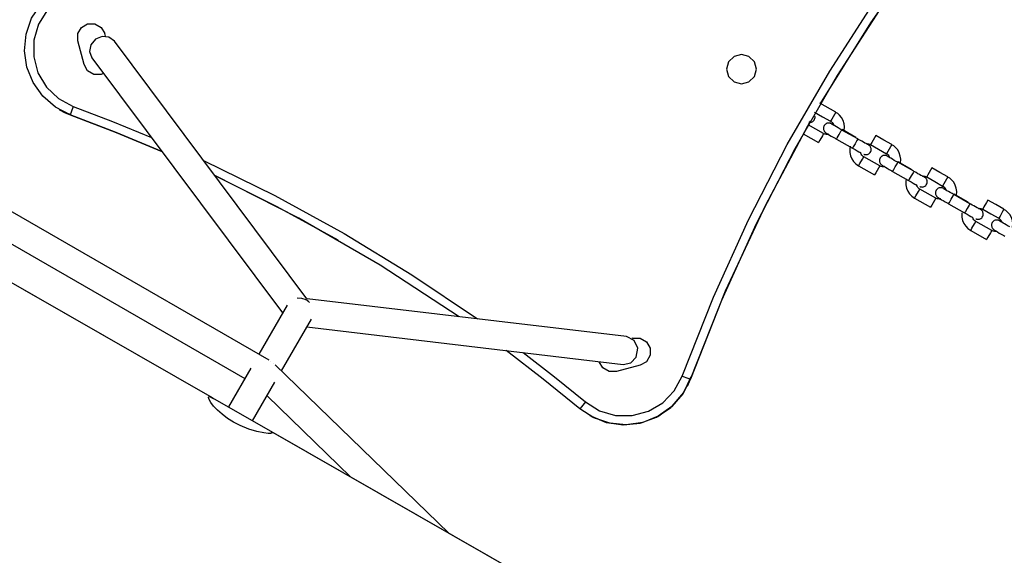
# Model space of a CAD drawing. Units: inches. Extents: x 9 to 291, y 2 to 208.
# Drawn here: x 103 to 108, y 64 to 67 of the extents above; entities that cross this region are included whole.
import ezdxf

# ---------------------------------------------------------------- set-up
doc = ezdxf.new("R2010")
doc.units = ezdxf.units.IN
doc.header["$MEASUREMENT"] = 0
doc.layers.add('Ebene 1', color=7, linetype='Continuous')

# ---------------------------------------------------------------- blocks, each defined once
blk = doc.blocks.new('block 2')
at = {"layer": 'Ebene 1', "color": 179, "lineweight": 25, "true_color": 0x1a171b}
for points in [[(104.1125, 65.3528), (94.3074, 71.0138)], [(104.1125, 65.3528), (94.3074, 71.0138)], [(94.2869, 70.8432), (103.9749, 65.2498)], [(94.2869, 70.8432), (103.9749, 65.2498)], [(103.7938, 65.1402), (94.3028, 70.5821)], [(103.7802, 65.1485), (94.3129, 70.5762)], [(106.4419, 65.2639), (106.6183, 65.709), (106.8157, 66.1451), (107.0348, 66.571), (107.2741, 66.9854), (107.5333, 67.3878), (107.812, 67.7771), (108.1093, 68.1523)], [(106.4419, 65.2639), (106.6183, 65.709), (106.8157, 66.1451), (107.0348, 66.571), (107.2741, 66.9854), (107.5333, 67.3878), (107.812, 67.7771), (108.1093, 68.1523)], [(108.1474, 68.1206), (107.8515, 67.7475), (107.5743, 67.3599), (107.3164, 66.9596), (107.0782, 66.5472), (106.8603, 66.1234), (106.6638, 65.6894), (106.4884, 65.2467)], [(108.1474, 68.1206), (107.8515, 67.7475), (107.5743, 67.3599), (107.3164, 66.9596), (107.0782, 66.5472), (106.8603, 66.1234), (106.6638, 65.6894), (106.4884, 65.2467)], [(107.2222, 66.8021), (107.5061, 67.2583), (107.8151, 67.6982), (108.1474, 68.1206)], [(107.2222, 66.8021), (107.5061, 67.2583), (107.8151, 67.6982), (108.1474, 68.1206)], [(102.9913, 66.7391), (102.9076, 66.7818), (102.8361, 66.8431), (102.7813, 66.9199), (102.7465, 67.0071), (102.7331, 67.1005), (102.7422, 67.1942), (102.7732, 67.2831), (102.8244, 67.362)], [(102.9913, 66.7391), (102.9076, 66.7818), (102.8361, 66.8431), (102.7813, 66.9199), (102.7465, 67.0071), (102.7331, 67.1005), (102.7422, 67.1942), (102.7732, 67.2831), (102.8244, 67.362)], [(102.8621, 67.3303), (102.8125, 67.2507), (102.786, 67.1604), (102.7849, 67.0664), (102.8092, 66.9754), (102.8573, 66.8945), (102.9253, 66.8297), (103.0082, 66.7852)], [(102.8621, 67.3303), (102.8125, 67.2507), (102.786, 67.1604), (102.7849, 67.0664), (102.8092, 66.9754), (102.8573, 66.8945), (102.9253, 66.8297), (103.0082, 66.7852)], [(103.0333, 67.1556), (103.0333, 67.1966), (103.0538, 67.2321), (103.089, 67.2524)], [(103.0893, 67.2524), (103.1303, 67.2524), (103.1656, 67.2321), (103.1861, 67.1966)], [(103.1899, 67.1818), (103.1861, 67.1966)], [(103.0693, 67.0223), (103.0333, 67.1556)], [(103.2404, 67.1535), (103.2097, 67.177), (103.1706, 67.1814), (103.1327, 67.1656), (103.1074, 67.1342), (103.1003, 67.095), (103.1138, 67.0595)], [(103.2404, 67.1535), (103.2097, 67.177), (103.1706, 67.1814), (103.1327, 67.1656), (103.1074, 67.1342), (103.1003, 67.095), (103.1138, 67.0595)], [(104.3263, 65.7), (103.2404, 67.1535)], [(104.3263, 65.7), (103.2404, 67.1535)], [(106.8186, 67.0684), (106.7766, 67.0798), (106.7346, 67.0684), (106.7039, 67.0378), (106.6927, 66.9961), (106.7039, 66.9541), (106.7346, 66.9237), (106.7766, 66.9124), (106.8186, 66.9237), (106.8493, 66.9541), (106.8605, 66.9961), (106.8493, 67.0378), (106.8186, 67.0684), (106.8186, 67.0684)], [(103.1138, 67.0595), (104.189, 65.6205)], [(103.1138, 67.0595), (104.189, 65.6205)], [(103.166, 66.9665), (103.125, 66.9665), (103.0893, 66.9871), (103.0693, 67.0223)], [(103.1794, 66.9716), (103.1727, 66.9689), (103.166, 66.9665)], [(107.3082, 66.7532), (107.2183, 66.8038)], [(107.3082, 66.7532), (107.2183, 66.8038)], [(102.9303, 66.7677), (102.9603, 66.7522), (102.9913, 66.7391)], [(102.9303, 66.7677), (102.9603, 66.7522), (102.9913, 66.7391)], [(102.9966, 66.7374), (102.9627, 66.7508), (102.9307, 66.7673)], [(102.9307, 66.7673), (102.9634, 66.7504), (102.9977, 66.7367)], [(102.9966, 66.7374), (102.9627, 66.7508), (102.9307, 66.7673)], [(102.9307, 66.7673), (102.9634, 66.7504), (102.9977, 66.7367)], [(103.0082, 66.7852), (102.9963, 66.7525), (102.9913, 66.7391)], [(103.0082, 66.7852), (102.9963, 66.7525), (102.9913, 66.7391)], [(103.0082, 66.7852), (103.2295, 66.7012), (103.4488, 66.6109)], [(103.0082, 66.7852), (103.2295, 66.7012), (103.4488, 66.6109)], [(107.189, 66.7525), (107.2341, 66.727), (107.2789, 66.7019)], [(107.189, 66.7525), (107.2341, 66.727), (107.2789, 66.7019)], [(107.3082, 66.7532), (107.3009, 66.7398), (107.2863, 66.7143), (107.2789, 66.7019)], [(107.3082, 66.7532), (107.3009, 66.7398), (107.2863, 66.7143), (107.2789, 66.7019)], [(107.3566, 66.6492), (107.3583, 66.6698), (107.3559, 66.6884), (107.3502, 66.7064), (107.3411, 66.7229), (107.3295, 66.737), (107.3192, 66.7453), (107.3071, 66.7518)], [(107.3566, 66.6492), (107.3583, 66.6698), (107.3559, 66.6884), (107.3502, 66.7064), (107.3411, 66.7229), (107.3295, 66.737), (107.3192, 66.7453), (107.3071, 66.7518)], [(103.5077, 66.532), (103.2509, 66.6392), (102.9913, 66.7391)], [(102.9913, 66.7391), (103.2509, 66.6392), (103.5077, 66.532)], [(103.5077, 66.532), (103.2509, 66.6392), (102.9913, 66.7391)], [(102.9913, 66.7391), (103.2509, 66.6392), (103.5077, 66.532)], [(106.4884, 65.2467), (106.6874, 65.7445), (106.9132, 66.2306), (107.1654, 66.7039)], [(106.4884, 65.2467), (106.6874, 65.7445), (106.9132, 66.2306), (107.1654, 66.7039)], [(107.1559, 66.6967), (107.1562, 66.6967), (107.1594, 66.696), (107.1626, 66.696), (107.1664, 66.6964), (107.1707, 66.697), (107.1749, 66.6988), (107.1792, 66.7012), (107.1829, 66.7046), (107.1866, 66.7088), (107.1893, 66.7132), (107.1912, 66.7181), (107.1919, 66.7229), (107.1919, 66.7277), (107.1912, 66.7315)], [(107.1559, 66.6967), (107.1562, 66.6967), (107.1594, 66.696), (107.1626, 66.696), (107.1664, 66.6964), (107.1707, 66.697), (107.1749, 66.6988), (107.1792, 66.7012), (107.1829, 66.7046), (107.1866, 66.7088), (107.1893, 66.7132), (107.1912, 66.7181), (107.1919, 66.7229), (107.1919, 66.7277), (107.1912, 66.7315)], [(107.2944, 66.6822), (107.2892, 66.6853), (107.2849, 66.6871), (107.2811, 66.6895), (107.2801, 66.6898), (107.2787, 66.6902), (107.2772, 66.6908), (107.2758, 66.6912), (107.2734, 66.6915), (107.2708, 66.6919), (107.267, 66.6919), (107.2634, 66.6915), (107.2584, 66.6905), (107.2543, 66.6884), (107.2496, 66.6853), (107.2462, 66.6819), (107.2429, 66.6778), (107.2405, 66.6726), (107.2391, 66.6681), (107.2388, 66.6629), (107.2388, 66.6592), (107.2394, 66.655), (107.2405, 66.6516), (107.242, 66.6488), (107.2434, 66.6464), (107.2451, 66.6436), (107.2465, 66.6423), (107.2475, 66.6409), (107.2486, 66.6399), (107.2493, 66.6392), (107.2503, 66.6385), (107.251, 66.6381), (107.2522, 66.6371), (107.2532, 66.6364), (107.2584, 66.6333), (107.2651, 66.6292), (107.273, 66.6244), (107.2822, 66.6188), (107.293, 66.613), (107.3044, 66.6061), (107.3085, 66.6037), (107.3128, 66.6016)], [(107.2944, 66.6822), (107.2892, 66.6853), (107.2849, 66.6871), (107.2811, 66.6895), (107.2801, 66.6898), (107.2787, 66.6902), (107.2772, 66.6908), (107.2758, 66.6912), (107.2734, 66.6915), (107.2708, 66.6919), (107.267, 66.6919), (107.2634, 66.6915), (107.2584, 66.6905), (107.2543, 66.6884), (107.2496, 66.6853), (107.2462, 66.6819), (107.2429, 66.6778), (107.2405, 66.6726), (107.2391, 66.6681), (107.2388, 66.6629), (107.2388, 66.6592), (107.2394, 66.655), (107.2405, 66.6516), (107.242, 66.6488), (107.2434, 66.6464), (107.2451, 66.6436), (107.2465, 66.6423), (107.2475, 66.6409), (107.2486, 66.6399), (107.2493, 66.6392), (107.2503, 66.6385), (107.251, 66.6381), (107.2522, 66.6371), (107.2532, 66.6364), (107.2584, 66.6333), (107.2651, 66.6292), (107.273, 66.6244), (107.2822, 66.6188), (107.293, 66.613), (107.3044, 66.6061), (107.3085, 66.6037), (107.3128, 66.6016)], [(107.2789, 66.7012), (107.2803, 66.7005), (107.2815, 66.6998), (107.2875, 66.6957), (107.292, 66.6898), (107.2973, 66.6791)], [(107.2789, 66.7012), (107.2803, 66.7005), (107.2815, 66.6998), (107.2875, 66.6957), (107.292, 66.6898), (107.2973, 66.6791)], [(107.2401, 66.633), (107.1533, 66.6822)], [(107.2401, 66.633), (107.1533, 66.6822)], [(107.3421, 66.6526), (107.3371, 66.6554), (107.3326, 66.6578), (107.322, 66.6643), (107.3121, 66.6698), (107.3032, 66.6753), (107.2958, 66.6798), (107.2913, 66.6822), (107.2882, 66.6843), (107.2863, 66.6853)], [(107.3421, 66.6526), (107.3371, 66.6554), (107.3326, 66.6578), (107.322, 66.6643), (107.3121, 66.6698), (107.3032, 66.6753), (107.2958, 66.6798), (107.2913, 66.6822), (107.2882, 66.6843), (107.2863, 66.6853)], [(107.327, 66.6264), (107.3376, 66.6454), (107.3421, 66.6526)], [(107.327, 66.6264), (107.3376, 66.6454), (107.3421, 66.6526)], [(107.432, 66.602), (107.3421, 66.6526)], [(107.432, 66.602), (107.3421, 66.6526)], [(107.4222, 66.6106), (107.3438, 66.655)], [(107.4222, 66.6106), (107.3438, 66.655)], [(107.1244, 66.6306), (107.2109, 66.5813)], [(107.1244, 66.6306), (107.2109, 66.5813)], [(107.2401, 66.633), (107.2327, 66.6202), (107.2183, 66.5944), (107.2109, 66.5813)], [(107.2401, 66.633), (107.2327, 66.6202), (107.2183, 66.5944), (107.2109, 66.5813)], [(107.2684, 66.6285), (107.262, 66.6278), (107.2546, 66.6278), (107.2472, 66.6299), (107.2436, 66.6316), (107.2405, 66.6337)], [(107.2684, 66.6285), (107.262, 66.6278), (107.2546, 66.6278), (107.2472, 66.6299), (107.2436, 66.6316), (107.2405, 66.6337)], [(107.3128, 66.6013), (107.3171, 66.6085), (107.327, 66.6264)], [(107.3128, 66.6013), (107.3171, 66.6085), (107.327, 66.6264)], [(107.3128, 66.6013), (107.4027, 66.5503)], [(107.3128, 66.6013), (107.4027, 66.5503)], [(107.432, 66.602), (107.4274, 66.594), (107.4172, 66.5754)], [(107.432, 66.602), (107.4274, 66.594), (107.4172, 66.5754)], [(107.4889, 66.571), (107.4885, 66.571), (107.4875, 66.571), (107.4863, 66.5716), (107.4832, 66.5737), (107.4789, 66.5758), (107.4727, 66.5792), (107.4649, 66.5834), (107.4553, 66.5889), (107.4448, 66.5944), (107.4384, 66.5978), (107.432, 66.602)], [(107.4889, 66.571), (107.4885, 66.571), (107.4875, 66.571), (107.4863, 66.5716), (107.4832, 66.5737), (107.4789, 66.5758), (107.4727, 66.5792), (107.4649, 66.5834), (107.4553, 66.5889), (107.4448, 66.5944), (107.4384, 66.5978), (107.432, 66.602)], [(107.5343, 66.6216), (107.5266, 66.6085), (107.5121, 66.5827), (107.5051, 66.5703)], [(107.5343, 66.6216), (107.5266, 66.6085), (107.5121, 66.5827), (107.5051, 66.5703)], [(107.6244, 66.5703), (107.5791, 66.5961), (107.5343, 66.6216)], [(107.6244, 66.5703), (107.5791, 66.5961), (107.5343, 66.6216)], [(107.39, 66.5606), (107.3872, 66.5441), (107.3876, 66.5255), (107.3912, 66.5069), (107.3986, 66.4897), (107.4088, 66.4742), (107.4215, 66.4611), (107.437, 66.45)], [(107.3879, 66.5503), (107.3872, 66.5441), (107.3876, 66.5255), (107.3912, 66.5069), (107.3986, 66.4897), (107.4088, 66.4742), (107.4215, 66.4611), (107.437, 66.45)], [(107.4172, 66.5754), (107.4071, 66.5575), (107.4027, 66.5503)], [(107.4172, 66.5754), (107.4071, 66.5575), (107.4027, 66.5503)], [(107.4027, 66.5503), (107.4105, 66.5462), (107.4176, 66.542), (107.4286, 66.5358), (107.4387, 66.5303), (107.4489, 66.5244)], [(107.4027, 66.5503), (107.4105, 66.5462), (107.4176, 66.542), (107.4286, 66.5358), (107.4387, 66.5303), (107.4489, 66.5244)], [(107.4667, 66.5021), (107.4632, 66.5038), (107.4603, 66.5055), (107.4549, 66.5107), (107.4508, 66.5172), (107.4468, 66.5275)], [(107.4667, 66.5021), (107.4632, 66.5038), (107.4603, 66.5055), (107.4549, 66.5107), (107.4508, 66.5172), (107.4475, 66.5248)], [(107.4667, 66.5158), (107.4677, 66.5155), (107.4687, 66.5151), (107.4706, 66.5145), (107.4723, 66.5141), (107.4754, 66.5138), (107.4787, 66.5138), (107.4825, 66.5138), (107.4868, 66.5148), (107.4909, 66.5165), (107.4952, 66.5186), (107.499, 66.522), (107.5027, 66.5262), (107.5054, 66.531), (107.5073, 66.5358), (107.508, 66.5403), (107.508, 66.5451), (107.5075, 66.5489), (107.5064, 66.5527), (107.5051, 66.5555), (107.5037, 66.5586), (107.5023, 66.5606), (107.5004, 66.5627), (107.4994, 66.5641), (107.4983, 66.5651), (107.4973, 66.5658), (107.4966, 66.5665), (107.4956, 66.5672), (107.4949, 66.5679), (107.4935, 66.5689), (107.4921, 66.5696), (107.4854, 66.5741)], [(107.4667, 66.5158), (107.4677, 66.5155), (107.4687, 66.5151), (107.4706, 66.5145), (107.4723, 66.5141), (107.4754, 66.5138), (107.4787, 66.5138), (107.4825, 66.5138), (107.4868, 66.5148), (107.4909, 66.5165), (107.4952, 66.5186), (107.499, 66.522), (107.5027, 66.5262), (107.5054, 66.531), (107.5073, 66.5358), (107.508, 66.5403), (107.508, 66.5451), (107.5075, 66.5489), (107.5064, 66.5527), (107.5051, 66.5555), (107.5037, 66.5586), (107.5023, 66.5606), (107.5004, 66.5627), (107.4994, 66.5641), (107.4983, 66.5651), (107.4973, 66.5658), (107.4966, 66.5665), (107.4956, 66.5672), (107.4949, 66.5679), (107.4935, 66.5689), (107.4921, 66.5696), (107.4854, 66.5741)], [(107.4811, 66.5751), (107.4937, 66.5744), (107.4994, 66.5727), (107.5051, 66.5696)], [(107.4811, 66.5751), (107.4937, 66.5744), (107.4994, 66.5727), (107.5051, 66.5696)], [(107.5051, 66.5703), (107.5502, 66.5448), (107.595, 66.5189)], [(107.5051, 66.5703), (107.5502, 66.5448), (107.595, 66.5189)], [(107.6244, 66.5703), (107.617, 66.5575), (107.6024, 66.5317), (107.595, 66.5189)], [(107.6244, 66.5703), (107.617, 66.5575), (107.6024, 66.5317), (107.595, 66.5189)], [(107.6727, 66.4666), (107.6744, 66.4876), (107.672, 66.5058), (107.6663, 66.5238), (107.6575, 66.5403), (107.6455, 66.5548), (107.6353, 66.5627), (107.6232, 66.5696)], [(107.6727, 66.4666), (107.6744, 66.4876), (107.672, 66.5058), (107.6663, 66.5238), (107.6575, 66.5403), (107.6455, 66.5548), (107.6353, 66.5627), (107.6232, 66.5696)], [(103.7435, 66.4804), (104.1442, 66.2836), (104.5357, 66.0683), (104.9171, 65.8358), (105.2871, 65.5863)], [(103.7435, 66.4804), (104.1442, 66.2836), (104.5357, 66.0683), (104.9171, 65.8358), (105.2871, 65.5863)], [(107.437, 66.45), (107.4441, 66.4628), (107.4589, 66.4886), (107.4663, 66.5017)], [(107.437, 66.45), (107.4441, 66.4628), (107.4589, 66.4886), (107.4663, 66.5017)], [(107.5562, 66.4504), (107.4663, 66.5017)], [(107.5562, 66.4504), (107.4663, 66.5017)], [(107.6105, 66.5), (107.6053, 66.5027), (107.601, 66.5048), (107.5972, 66.5065), (107.5962, 66.5072), (107.5946, 66.5076), (107.5933, 66.5079), (107.5919, 66.5086), (107.5893, 66.5089), (107.5869, 66.5093), (107.5831, 66.5093), (107.5795, 66.5089), (107.575, 66.5079), (107.5704, 66.5058), (107.5662, 66.5031), (107.5623, 66.4996), (107.559, 66.4952), (107.5566, 66.4903), (107.5552, 66.4855), (107.5548, 66.4804), (107.5548, 66.4766), (107.5555, 66.4724), (107.5566, 66.4693), (107.5581, 66.4659), (107.5595, 66.4635), (107.5612, 66.4614), (107.5626, 66.4597), (107.5636, 66.4583), (107.5648, 66.4576), (107.5657, 66.4569), (107.5664, 66.4562), (107.5671, 66.4555), (107.5683, 66.4549), (107.5693, 66.4542), (107.5745, 66.4504), (107.5812, 66.4466), (107.5891, 66.4421), (107.5983, 66.4363), (107.6091, 66.4301), (107.6205, 66.4239), (107.6246, 66.4211), (107.6289, 66.4187)], [(107.6105, 66.5), (107.6053, 66.5027), (107.601, 66.5048), (107.5972, 66.5065), (107.5962, 66.5072), (107.5946, 66.5076), (107.5933, 66.5079), (107.5919, 66.5086), (107.5893, 66.5089), (107.5869, 66.5093), (107.5831, 66.5093), (107.5795, 66.5089), (107.575, 66.5079), (107.5704, 66.5058), (107.5662, 66.5031), (107.5623, 66.4996), (107.559, 66.4952), (107.5566, 66.4903), (107.5552, 66.4855), (107.5548, 66.4804), (107.5548, 66.4766), (107.5555, 66.4724), (107.5566, 66.4693), (107.5581, 66.4659), (107.5595, 66.4635), (107.5612, 66.4614), (107.5626, 66.4597), (107.5636, 66.4583), (107.5648, 66.4576), (107.5657, 66.4569), (107.5664, 66.4562), (107.5671, 66.4555), (107.5683, 66.4549), (107.5693, 66.4542), (107.5745, 66.4504), (107.5812, 66.4466), (107.5891, 66.4421), (107.5983, 66.4363), (107.6091, 66.4301), (107.6205, 66.4239), (107.6246, 66.4211), (107.6289, 66.4187)], [(107.595, 66.5186), (107.5965, 66.5182), (107.5976, 66.5176), (107.6036, 66.5134), (107.6081, 66.5072), (107.6134, 66.4965)], [(107.595, 66.5186), (107.5965, 66.5182), (107.5976, 66.5176), (107.6036, 66.5134), (107.6081, 66.5072), (107.6134, 66.4965)], [(107.6582, 66.4704), (107.6537, 66.4731), (107.6491, 66.4755), (107.638, 66.4814), (107.6282, 66.4876), (107.6193, 66.4928), (107.612, 66.4969), (107.6074, 66.5), (107.6043, 66.5021), (107.6024, 66.5031)], [(107.6582, 66.4704), (107.6537, 66.4731), (107.6491, 66.4755), (107.638, 66.4814), (107.6282, 66.4876), (107.6193, 66.4928), (107.612, 66.4969), (107.6074, 66.5), (107.6043, 66.5021), (107.6024, 66.5031)], [(107.643, 66.4442), (107.6537, 66.4624), (107.6582, 66.4704)], [(107.643, 66.4442), (107.6537, 66.4624), (107.6582, 66.4704)], [(107.7478, 66.4194), (107.6582, 66.4704)], [(107.7478, 66.4194), (107.6582, 66.4704)], [(107.7383, 66.4283), (107.6599, 66.4728)], [(107.7383, 66.4283), (107.6599, 66.4728)], [(107.437, 66.45), (107.5269, 66.399)], [(107.437, 66.45), (107.5269, 66.399)], [(107.5562, 66.4504), (107.5488, 66.4373), (107.5343, 66.4118), (107.5269, 66.399)], [(107.5562, 66.4504), (107.5488, 66.4373), (107.5343, 66.4118), (107.5269, 66.399)], [(107.5845, 66.4462), (107.5781, 66.4452), (107.5707, 66.4456), (107.5633, 66.4473), (107.5597, 66.4487), (107.5566, 66.4511)], [(107.5817, 66.4459), (107.5781, 66.4452), (107.5707, 66.4456), (107.5633, 66.4473), (107.5597, 66.4487), (107.5566, 66.4511)], [(107.6289, 66.4187), (107.6332, 66.4263), (107.643, 66.4442)], [(107.6289, 66.4187), (107.6332, 66.4263), (107.643, 66.4442)], [(107.6289, 66.4187), (107.7188, 66.3677)], [(107.6289, 66.4187), (107.7188, 66.3677)], [(107.7481, 66.419), (107.744, 66.4115), (107.7333, 66.3932)], [(107.7481, 66.419), (107.744, 66.4115), (107.7333, 66.3932)], [(107.805, 66.388), (107.8046, 66.3884), (107.8036, 66.3887), (107.8025, 66.3894), (107.7993, 66.3908), (107.795, 66.3932), (107.7888, 66.3966), (107.781, 66.4008), (107.7715, 66.4059), (107.7609, 66.4121), (107.7548, 66.4156), (107.7481, 66.419)], [(107.805, 66.388), (107.8046, 66.3884), (107.8036, 66.3887), (107.8025, 66.3894), (107.7993, 66.3908), (107.795, 66.3932), (107.7888, 66.3966), (107.781, 66.4008), (107.7715, 66.4059), (107.7609, 66.4121), (107.7548, 66.4156), (107.7481, 66.419)], [(107.8504, 66.4394), (107.8427, 66.4259), (107.8282, 66.4004), (107.8212, 66.3877)], [(107.8504, 66.4394), (107.8427, 66.4259), (107.8282, 66.4004), (107.8212, 66.3877)], [(107.9405, 66.388), (107.8956, 66.4135), (107.8504, 66.4394)], [(107.9405, 66.388), (107.8956, 66.4135), (107.8504, 66.4394)], [(105.1839, 65.5984), (104.7393, 65.8895), (104.2796, 66.1555), (103.8062, 66.3966)], [(103.8062, 66.3966), (104.1566, 66.2216), (104.4994, 66.0325)], [(105.1839, 65.5984), (104.7393, 65.8895), (104.2796, 66.1555), (103.8062, 66.3966)], [(103.8062, 66.3966), (104.1566, 66.2216), (104.4994, 66.0325)], [(107.7061, 66.3777), (107.7033, 66.3612), (107.7037, 66.3429), (107.7076, 66.3246), (107.7147, 66.3074), (107.7249, 66.2916), (107.7376, 66.2785), (107.7531, 66.2674)], [(107.704, 66.368), (107.7033, 66.3612), (107.7037, 66.3429), (107.7076, 66.3246), (107.7147, 66.3074), (107.7249, 66.2916), (107.7376, 66.2785), (107.7531, 66.2674)], [(107.7333, 66.3932), (107.7231, 66.3749), (107.7188, 66.3677)], [(107.7333, 66.3932), (107.7231, 66.3749), (107.7188, 66.3677)], [(107.7188, 66.3677), (107.7266, 66.3632), (107.7336, 66.3594), (107.7447, 66.3532), (107.7548, 66.3477), (107.765, 66.3422)], [(107.7188, 66.3677), (107.7266, 66.3632), (107.7336, 66.3594), (107.7447, 66.3532), (107.7548, 66.3477), (107.765, 66.3422)], [(107.7827, 66.3332), (107.7838, 66.3329), (107.7848, 66.3326), (107.7867, 66.3319), (107.7884, 66.3315), (107.7915, 66.3312), (107.7948, 66.3308), (107.7986, 66.3312), (107.8029, 66.3322), (107.807, 66.3336), (107.8113, 66.3363), (107.8156, 66.3398), (107.8187, 66.3436), (107.8215, 66.3481), (107.8232, 66.3536), (107.8239, 66.3581), (107.8239, 66.3625), (107.8237, 66.3667), (107.8225, 66.3701), (107.8212, 66.3732), (107.8198, 66.376), (107.8184, 66.3784), (107.817, 66.3804), (107.8156, 66.3818), (107.8144, 66.3829), (107.8134, 66.3835), (107.8127, 66.3842), (107.812, 66.3849), (107.811, 66.3853), (107.8096, 66.3863), (107.8082, 66.3873), (107.8015, 66.3915)], [(107.7827, 66.3332), (107.7838, 66.3329), (107.7848, 66.3326), (107.7867, 66.3319), (107.7884, 66.3315), (107.7915, 66.3312), (107.7948, 66.3308), (107.7986, 66.3312), (107.8029, 66.3322), (107.807, 66.3336), (107.8113, 66.3363), (107.8156, 66.3398), (107.8187, 66.3436), (107.8215, 66.3481), (107.8232, 66.3536), (107.8239, 66.3581), (107.8239, 66.3625), (107.8237, 66.3667), (107.8225, 66.3701), (107.8212, 66.3732), (107.8198, 66.376), (107.8184, 66.3784), (107.817, 66.3804), (107.8156, 66.3818), (107.8144, 66.3829), (107.8134, 66.3835), (107.8127, 66.3842), (107.812, 66.3849), (107.811, 66.3853), (107.8096, 66.3863), (107.8082, 66.3873), (107.8015, 66.3915)], [(107.7972, 66.3925), (107.8098, 66.3918), (107.8156, 66.3901), (107.8212, 66.3873)], [(107.7972, 66.3925), (107.8098, 66.3918), (107.8156, 66.3901), (107.8212, 66.3873)], [(107.8212, 66.3877), (107.8663, 66.3618), (107.9111, 66.3363)], [(107.8212, 66.3877), (107.8663, 66.3618), (107.9111, 66.3363)], [(107.9405, 66.388), (107.9331, 66.3749), (107.9185, 66.3491), (107.9111, 66.3363)], [(107.9405, 66.388), (107.9331, 66.3749), (107.9185, 66.3491), (107.9111, 66.3363)], [(107.9888, 66.284), (107.9905, 66.305), (107.9881, 66.3236), (107.9824, 66.3415), (107.9736, 66.3577), (107.9615, 66.3722), (107.9514, 66.3804), (107.9397, 66.387)], [(107.9888, 66.284), (107.9905, 66.305), (107.9881, 66.3236), (107.9824, 66.3415), (107.9736, 66.3577), (107.9615, 66.3722), (107.9514, 66.3804), (107.9397, 66.387)], [(107.7531, 66.2674), (107.7605, 66.2805), (107.775, 66.3064), (107.7824, 66.3188)], [(107.7531, 66.2674), (107.7605, 66.2805), (107.775, 66.3064), (107.7824, 66.3188)], [(107.7827, 66.3195), (107.7795, 66.3215), (107.7764, 66.3233), (107.771, 66.3284), (107.7669, 66.335), (107.7633, 66.345)], [(107.7827, 66.3195), (107.7795, 66.3215), (107.7764, 66.3233), (107.771, 66.3284), (107.7669, 66.335), (107.764, 66.3422)], [(107.8723, 66.2681), (107.7824, 66.3188)], [(107.8723, 66.2681), (107.7824, 66.3188)], [(107.9271, 66.3174), (107.9214, 66.3202), (107.9171, 66.3226), (107.9133, 66.3243), (107.9121, 66.3246), (107.9107, 66.3253), (107.9093, 66.3257), (107.908, 66.326), (107.9054, 66.3267), (107.9031, 66.327), (107.8994, 66.327), (107.8956, 66.3267), (107.8911, 66.3253), (107.8864, 66.3236), (107.8823, 66.3208), (107.8783, 66.3171), (107.8752, 66.3126), (107.8727, 66.3081), (107.8713, 66.3029), (107.8709, 66.2981), (107.8709, 66.294), (107.8716, 66.2902), (107.8727, 66.2867), (107.874, 66.2836), (107.8756, 66.2812), (107.8773, 66.2792), (107.8787, 66.2774), (107.8801, 66.2761), (107.8808, 66.2754), (107.8818, 66.2743), (107.8825, 66.2736), (107.8833, 66.273), (107.8844, 66.2723), (107.8854, 66.2716), (107.8907, 66.2681), (107.8973, 66.2643), (107.9052, 66.2592), (107.9143, 66.254), (107.9252, 66.2475), (107.9366, 66.2409), (107.9407, 66.2389), (107.945, 66.2364)], [(107.9271, 66.3174), (107.9214, 66.3202), (107.9171, 66.3226), (107.9133, 66.3243), (107.9121, 66.3246), (107.9107, 66.3253), (107.9093, 66.3257), (107.908, 66.326), (107.9054, 66.3267), (107.9031, 66.327), (107.8994, 66.327), (107.8956, 66.3267), (107.8911, 66.3253), (107.8864, 66.3236), (107.8823, 66.3208), (107.8783, 66.3171), (107.8752, 66.3126), (107.8727, 66.3081), (107.8713, 66.3029), (107.8709, 66.2981), (107.8709, 66.294), (107.8716, 66.2902), (107.8727, 66.2867), (107.874, 66.2836), (107.8756, 66.2812), (107.8773, 66.2792), (107.8787, 66.2774), (107.8801, 66.2761), (107.8808, 66.2754), (107.8818, 66.2743), (107.8825, 66.2736), (107.8833, 66.273), (107.8844, 66.2723), (107.8854, 66.2716), (107.8907, 66.2681), (107.8973, 66.2643), (107.9052, 66.2592), (107.9143, 66.254), (107.9252, 66.2475), (107.9366, 66.2409), (107.9407, 66.2389), (107.945, 66.2364)], [(107.9111, 66.3363), (107.9126, 66.3357), (107.9137, 66.335), (107.9195, 66.3305), (107.9242, 66.3246), (107.9295, 66.3143)], [(107.9111, 66.3363), (107.9126, 66.3357), (107.9137, 66.335), (107.9195, 66.3305), (107.9242, 66.3246), (107.9295, 66.3143)], [(107.9743, 66.2878), (107.9696, 66.2902), (107.9652, 66.2933), (107.9541, 66.2991), (107.9443, 66.305), (107.9355, 66.3102), (107.9281, 66.3146), (107.9235, 66.3174), (107.9204, 66.3195), (107.9188, 66.3202)], [(107.9743, 66.2878), (107.9696, 66.2902), (107.9652, 66.2933), (107.9541, 66.2991), (107.9443, 66.305), (107.9355, 66.3102), (107.9281, 66.3146), (107.9235, 66.3174), (107.9204, 66.3195), (107.9188, 66.3202)], [(107.7531, 66.2674), (107.843, 66.2165)], [(107.7531, 66.2674), (107.843, 66.2165)], [(107.8723, 66.2681), (107.8649, 66.255), (107.8504, 66.2292), (107.843, 66.2165)], [(107.8723, 66.2681), (107.8649, 66.255), (107.8504, 66.2292), (107.843, 66.2165)], [(107.9006, 66.264), (107.8942, 66.263), (107.8868, 66.2633), (107.8794, 66.265), (107.8759, 66.2664), (107.8727, 66.2685)], [(107.898, 66.2633), (107.8942, 66.263), (107.8868, 66.2633), (107.8794, 66.265), (107.8759, 66.2664), (107.8727, 66.2685)], [(107.945, 66.2364), (107.9493, 66.2437), (107.9591, 66.2616)], [(107.945, 66.2364), (107.9493, 66.2437), (107.9591, 66.2616)], [(107.9591, 66.2616), (107.9696, 66.2802), (107.9743, 66.2878)], [(107.9591, 66.2616), (107.9696, 66.2802), (107.9743, 66.2878)], [(108.0642, 66.2368), (107.9743, 66.2878)], [(108.0642, 66.2368), (107.9743, 66.2878)], [(108.0544, 66.2457), (107.976, 66.2902)], [(108.0544, 66.2457), (107.976, 66.2902)], [(108.1665, 66.2568), (108.1591, 66.2433), (108.1443, 66.2182), (108.1372, 66.2054)], [(108.1665, 66.2568), (108.1591, 66.2433), (108.1443, 66.2182), (108.1372, 66.2054)], [(108.2566, 66.2058), (108.2117, 66.2313), (108.1665, 66.2568)], [(108.2566, 66.2058), (108.2117, 66.2313), (108.1665, 66.2568)], [(107.945, 66.2364), (108.0346, 66.1855)], [(107.945, 66.2364), (108.0346, 66.1855)], [(108.0494, 66.2103), (108.0392, 66.1927), (108.0349, 66.1851)], [(108.0494, 66.2103), (108.0392, 66.1927), (108.0349, 66.1851)], [(108.0642, 66.2368), (108.0601, 66.2289), (108.0494, 66.2103)], [(108.0642, 66.2368), (108.0601, 66.2289), (108.0494, 66.2103)], [(108.121, 66.2058), (108.1207, 66.2061), (108.12, 66.2065), (108.1185, 66.2068), (108.1154, 66.2085), (108.1112, 66.2106), (108.1049, 66.214), (108.0971, 66.2185), (108.0875, 66.2237), (108.0773, 66.2292), (108.0709, 66.2333), (108.0642, 66.2368)], [(108.121, 66.2058), (108.1207, 66.2061), (108.12, 66.2065), (108.1185, 66.2068), (108.1154, 66.2085), (108.1112, 66.2106), (108.1049, 66.214), (108.0971, 66.2185), (108.0875, 66.2237), (108.0773, 66.2292), (108.0709, 66.2333), (108.0642, 66.2368)], [(108.0988, 66.151), (108.0999, 66.1503), (108.1012, 66.15), (108.1026, 66.1496), (108.1045, 66.1493), (108.1076, 66.1486), (108.1109, 66.1486), (108.115, 66.1489), (108.119, 66.1496), (108.1231, 66.1513), (108.1274, 66.1538), (108.1317, 66.1569), (108.1348, 66.1613), (108.1376, 66.1658), (108.1393, 66.1706), (108.14, 66.1758), (108.14, 66.1803), (108.1398, 66.1841), (108.1386, 66.1879), (108.1376, 66.191), (108.1359, 66.1937), (108.1345, 66.1958), (108.1331, 66.1975), (108.1317, 66.1989), (108.1305, 66.1999), (108.1295, 66.201), (108.1288, 66.2013), (108.1281, 66.202), (108.1271, 66.2027), (108.1257, 66.2041), (108.1243, 66.2051), (108.1176, 66.2092)], [(108.0988, 66.151), (108.0999, 66.1503), (108.1012, 66.15), (108.1026, 66.1496), (108.1045, 66.1493), (108.1076, 66.1486), (108.1109, 66.1486), (108.115, 66.1489), (108.119, 66.1496), (108.1231, 66.1513), (108.1274, 66.1538), (108.1317, 66.1569), (108.1348, 66.1613), (108.1376, 66.1658), (108.1393, 66.1706), (108.14, 66.1758), (108.14, 66.1803), (108.1398, 66.1841), (108.1386, 66.1879), (108.1376, 66.191), (108.1359, 66.1937), (108.1345, 66.1958), (108.1331, 66.1975), (108.1317, 66.1989), (108.1305, 66.1999), (108.1295, 66.201), (108.1288, 66.2013), (108.1281, 66.202), (108.1271, 66.2027), (108.1257, 66.2041), (108.1243, 66.2051), (108.1176, 66.2092)], [(108.1133, 66.2099), (108.126, 66.2096), (108.1317, 66.2078), (108.1372, 66.2047)], [(108.1133, 66.2099), (108.126, 66.2096), (108.1317, 66.2078), (108.1372, 66.2047)], [(108.1372, 66.2054), (108.1825, 66.1796), (108.2275, 66.1541)], [(108.1372, 66.2054), (108.1825, 66.1796), (108.2275, 66.1541)], [(108.2566, 66.2058), (108.249, 66.1923), (108.2347, 66.1668), (108.2275, 66.1541)], [(108.2566, 66.2058), (108.249, 66.1923), (108.2347, 66.1668), (108.2275, 66.1541)], [(108.3048, 66.1017), (108.3066, 66.1224), (108.3042, 66.141), (108.2985, 66.1586), (108.2897, 66.1755), (108.2776, 66.1896), (108.2675, 66.1979), (108.2558, 66.2041)], [(108.3048, 66.1017), (108.3066, 66.1224), (108.3042, 66.141), (108.2985, 66.1586), (108.2897, 66.1755), (108.2776, 66.1896), (108.2675, 66.1979), (108.2558, 66.2041)], [(108.0201, 66.1855), (108.0194, 66.1789), (108.0198, 66.16), (108.0237, 66.1417), (108.0308, 66.1245), (108.041, 66.109), (108.0537, 66.0959), (108.0692, 66.0849)], [(108.0201, 66.1855), (108.0194, 66.1789), (108.0198, 66.16), (108.0237, 66.1417), (108.0308, 66.1245), (108.041, 66.109), (108.0537, 66.0959), (108.0692, 66.0849)], [(108.0349, 66.1851), (108.0427, 66.181), (108.0497, 66.1768), (108.0608, 66.1706), (108.0709, 66.1651), (108.0811, 66.1593)], [(108.0349, 66.1851), (108.0427, 66.181), (108.0497, 66.1768), (108.0608, 66.1706), (108.0709, 66.1651), (108.0811, 66.1593)], [(108.0692, 66.0849), (108.0766, 66.0979), (108.0911, 66.1238), (108.0985, 66.1365)], [(108.0692, 66.0849), (108.0766, 66.0979), (108.0911, 66.1238), (108.0985, 66.1365)], [(108.0988, 66.1372), (108.0957, 66.1386), (108.0925, 66.1407), (108.0871, 66.1458), (108.0833, 66.152), (108.0802, 66.16)], [(108.0988, 66.1372), (108.0957, 66.1386), (108.0925, 66.1407), (108.0871, 66.1458), (108.0833, 66.152), (108.0802, 66.16)], [(108.1884, 66.0855), (108.0985, 66.1365)], [(108.1884, 66.0855), (108.0985, 66.1365)], [(108.243, 66.1348), (108.2375, 66.1379), (108.2332, 66.14), (108.2294, 66.1417), (108.2282, 66.1424), (108.2268, 66.1431), (108.2254, 66.1431), (108.2241, 66.1438), (108.2215, 66.1438), (108.2192, 66.1445), (108.2156, 66.1445), (108.2117, 66.1445), (108.2072, 66.1431), (108.2025, 66.141), (108.1982, 66.1383), (108.1944, 66.1345), (108.1913, 66.1303), (108.1887, 66.1252), (108.1874, 66.1207), (108.187, 66.1159), (108.187, 66.1114), (108.1877, 66.1076), (108.1887, 66.1045), (108.1901, 66.101), (108.1915, 66.099), (108.1934, 66.0962), (108.1948, 66.0948), (108.1962, 66.0935), (108.1968, 66.0924), (108.198, 66.0917), (108.1987, 66.0911), (108.1994, 66.0907), (108.2005, 66.0897), (108.2018, 66.089), (108.2068, 66.0859), (108.2135, 66.0814), (108.2213, 66.0769), (108.2304, 66.0711), (108.2413, 66.0652), (108.2527, 66.0587), (108.2568, 66.0563), (108.2611, 66.0538)], [(108.243, 66.1348), (108.2375, 66.1379), (108.2332, 66.14), (108.2294, 66.1417), (108.2282, 66.1424), (108.2268, 66.1431), (108.2254, 66.1431), (108.2241, 66.1438), (108.2215, 66.1438), (108.2192, 66.1445), (108.2156, 66.1445), (108.2117, 66.1445), (108.2072, 66.1431), (108.2025, 66.141), (108.1982, 66.1383), (108.1944, 66.1345), (108.1913, 66.1303), (108.1887, 66.1252), (108.1874, 66.1207), (108.187, 66.1159), (108.187, 66.1114), (108.1877, 66.1076), (108.1887, 66.1045), (108.1901, 66.101), (108.1915, 66.099), (108.1934, 66.0962), (108.1948, 66.0948), (108.1962, 66.0935), (108.1968, 66.0924), (108.198, 66.0917), (108.1987, 66.0911), (108.1994, 66.0907), (108.2005, 66.0897), (108.2018, 66.089), (108.2068, 66.0859), (108.2135, 66.0814), (108.2213, 66.0769), (108.2304, 66.0711), (108.2413, 66.0652), (108.2527, 66.0587), (108.2568, 66.0563), (108.2611, 66.0538)], [(108.2273, 66.1538), (108.2287, 66.1531), (108.2297, 66.1527), (108.2356, 66.1482), (108.2402, 66.1424), (108.2456, 66.1321)], [(108.2273, 66.1538), (108.2287, 66.1531), (108.2297, 66.1527), (108.2356, 66.1482), (108.2402, 66.1424), (108.2456, 66.1321)], [(108.2904, 66.1055), (108.2857, 66.1079), (108.2811, 66.1103), (108.2702, 66.1169), (108.2604, 66.1224), (108.2516, 66.1276), (108.2442, 66.1324), (108.2396, 66.1352), (108.2363, 66.1369), (108.2349, 66.1379)], [(108.2904, 66.1055), (108.2857, 66.1079), (108.2811, 66.1103), (108.2702, 66.1169), (108.2604, 66.1224), (108.2516, 66.1276), (108.2442, 66.1324), (108.2396, 66.1352), (108.2363, 66.1369), (108.2349, 66.1379)], [(108.0692, 66.0849), (108.1591, 66.0339)], [(108.0692, 66.0849), (108.1591, 66.0339)], [(108.1884, 66.0855), (108.181, 66.0728), (108.1665, 66.047), (108.1591, 66.0339)], [(108.1884, 66.0855), (108.181, 66.0728), (108.1665, 66.047), (108.1591, 66.0339)], [(108.2167, 66.0814), (108.2103, 66.0804), (108.2029, 66.0804), (108.1955, 66.0821), (108.1922, 66.0838), (108.1887, 66.0862)], [(108.2167, 66.0814), (108.2103, 66.0804), (108.2029, 66.0804), (108.1955, 66.0821), (108.1922, 66.0838), (108.1887, 66.0862)], [(104.3223, 65.6935), (104.298, 65.7024), (104.2715, 65.7035)], [(104.3223, 65.6935), (104.298, 65.7024), (104.2715, 65.7035)], [(104.3311, 65.6869), (104.3259, 65.6914), (104.3202, 65.6949)], [(104.3311, 65.6869), (104.3259, 65.6914), (104.3202, 65.6949)], [(104.3411, 65.6787), (104.3323, 65.6866), (104.3223, 65.6935)], [(104.3411, 65.6787), (104.3323, 65.6866), (104.3223, 65.6935)], [(104.3244, 65.6925), (104.3237, 65.6928), (104.323, 65.6931)], [(106.1282, 65.4864), (104.3266, 65.7)], [(106.1282, 65.4864), (104.3266, 65.7)], [(104.2141, 65.6639), (104.0539, 65.3865)], [(104.2141, 65.6639), (104.0539, 65.3865)], [(104.1819, 65.2925), (104.3509, 65.585)], [(104.1819, 65.2925), (104.3509, 65.585)], [(104.3259, 65.5416), (106.1095, 65.3297)], [(104.3259, 65.5416), (106.1095, 65.3297)], [(106.1835, 65.3707), (106.192, 65.4203), (106.1706, 65.4651), (106.1282, 65.4864)], [(106.1835, 65.3707), (106.192, 65.4203), (106.1706, 65.4651), (106.1282, 65.4864)], [(106.1641, 65.4771), (106.1582, 65.4754)], [(106.1641, 65.4771), (106.2047, 65.4771), (106.2404, 65.4568), (106.2609, 65.4213)], [(106.2609, 65.421), (106.2609, 65.3807), (106.2404, 65.3448), (106.2051, 65.3245)], [(105.8654, 65.0796), (105.659, 65.2467), (105.4487, 65.4079)], [(105.8654, 65.0796), (105.659, 65.2467), (105.4487, 65.4079)], [(105.5462, 65.3969), (105.7229, 65.2591), (105.8967, 65.1178)], [(105.5462, 65.3969), (105.7229, 65.2591), (105.8967, 65.1178)], [(106.1095, 65.3297), (106.1522, 65.3383), (106.1835, 65.3707)], [(106.1095, 65.3297), (106.1522, 65.3383), (106.1835, 65.3707)], [(104.0088, 65.308), (103.8827, 65.0896)], [(104.0088, 65.308), (103.8827, 65.0896)], [(104.122, 65.3462), (104.1223, 65.3466)], [(104.122, 65.3462), (104.1223, 65.3466)], [(104.1375, 65.3342), (104.1378, 65.3349)], [(104.1375, 65.3342), (104.1378, 65.3349)], [(105.1267, 64.3761), (104.1459, 65.3273)], [(105.1267, 64.3761), (104.1459, 65.3273)], [(106.0714, 65.2887), (106.0309, 65.2887), (105.9951, 65.3094), (105.9748, 65.3445)], [(106.2051, 65.3245), (106.0714, 65.2887)], [(106.4884, 65.2467), (106.4454, 65.1629), (106.384, 65.0916), (106.3074, 65.0369), (106.2199, 65.0017), (106.1267, 64.9886), (106.0333, 64.9976), (105.9443, 65.0282), (105.8654, 65.0796)], [(106.4884, 65.2467), (106.4454, 65.1629), (106.384, 65.0916), (106.3074, 65.0369), (106.2199, 65.0017), (106.1267, 64.9886), (106.0333, 64.9976), (105.9443, 65.0282), (105.8654, 65.0796)], [(105.8967, 65.1178), (105.9765, 65.0679), (106.0669, 65.0417), (106.161, 65.0403), (106.2516, 65.0648), (106.3329, 65.1126), (106.3978, 65.1809), (106.4419, 65.2639)], [(105.8967, 65.1178), (105.9765, 65.0679), (106.0669, 65.0417), (106.161, 65.0403), (106.2516, 65.0648), (106.3329, 65.1126), (106.3978, 65.1809), (106.4419, 65.2639)], [(105.9208, 65.041), (106.0132, 65.0024), (106.1124, 64.9883), (106.2118, 64.9997), (106.3053, 65.0351), (106.3864, 65.0934), (106.4507, 65.1702), (106.4936, 65.2604)], [(105.9208, 65.041), (106.0132, 65.0024), (106.1124, 64.9883), (106.2118, 64.9997), (106.3053, 65.0351), (106.3864, 65.0934), (106.4507, 65.1702), (106.4936, 65.2604)], [(105.9208, 65.041), (106.0111, 65.0031), (106.1077, 64.9886), (106.2051, 64.9983), (106.2972, 65.0313), (106.3783, 65.0865), (106.4433, 65.1598), (106.4884, 65.2467)], [(105.9208, 65.041), (106.0111, 65.0031), (106.1077, 64.9886), (106.2051, 64.9983), (106.2972, 65.0313), (106.3783, 65.0865), (106.4433, 65.1598), (106.4884, 65.2467)], [(106.4419, 65.2639), (106.4746, 65.2518), (106.4884, 65.2467)], [(106.4419, 65.2639), (106.4746, 65.2518), (106.4884, 65.2467)], [(106.4927, 65.258), (106.4824, 65.2312), (106.4703, 65.205)], [(106.4927, 65.258), (106.4824, 65.2312), (106.4703, 65.205)], [(104.0197, 65.0107), (104.1456, 65.2291)], [(104.0197, 65.0107), (104.1456, 65.2291)], [(103.7702, 65.1419), (103.7723, 65.1478), (103.7802, 65.1471), (103.798, 65.1378)], [(104.124, 64.9511), (104.1311, 64.9456), (104.1308, 64.9421), (104.1223, 64.94), (104.1065, 64.94), (104.0832, 64.9428), (104.0436, 64.9507), (103.9974, 64.9642), (103.9487, 64.9841), (103.9123, 65.0031), (103.8782, 65.0245), (103.8474, 65.0479), (103.8214, 65.071), (103.7999, 65.0937), (103.7844, 65.1144), (103.7745, 65.1306), (103.7702, 65.1419)], [(104.1237, 64.9511), (103.7921, 65.1412)], [(104.1008, 65.1512), (104.5724, 64.6941)], [(104.1008, 65.1512), (104.5724, 64.6941)], [(105.8967, 65.1178), (105.8745, 65.0909), (105.8654, 65.0796)], [(105.8967, 65.1178), (105.8745, 65.0909), (105.8654, 65.0796)], [(105.9532, 65.0241), (105.9367, 65.0324), (105.9208, 65.041)], [(105.9532, 65.0241), (105.9367, 65.0324), (105.9208, 65.041)], [(111.7363, 60.5865), (104.1234, 64.9514)], [(112.3356, 60.243), (104.1332, 64.9456)]]:
    blk.add_lwpolyline(points, dxfattribs=at)

msp = doc.modelspace()

# ---------------------------------------------------------------- block references
at = {"layer": 'Ebene 1'}
msp.add_blockref('block 2', (0, 0), dxfattribs=at)

doc.saveas('drawing.dxf')
